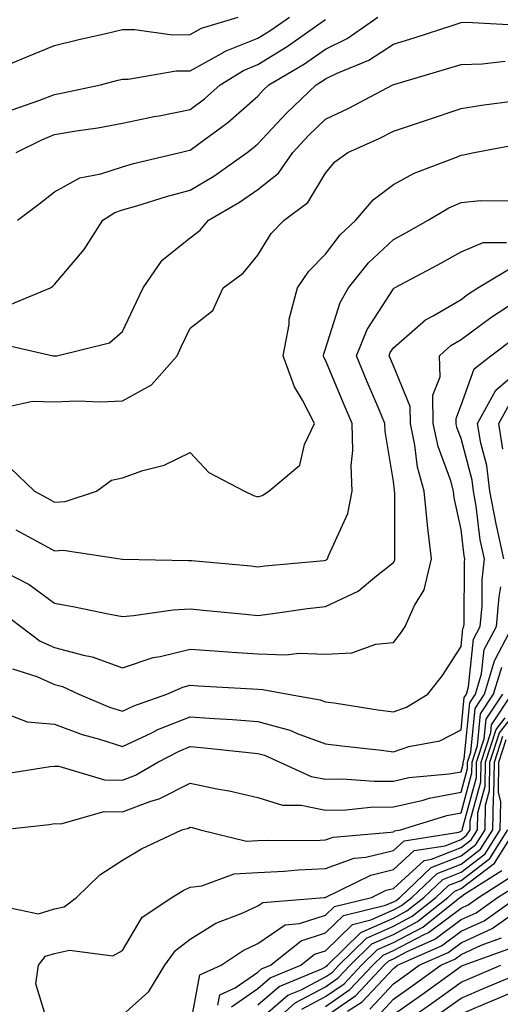
# Model space of a CAD drawing. Units: inches. Extents: x 1016003 to 1018643, y 7229258 to 7231898.
# Drawn here: x 1018433 to 1018504, y 7231586 to 7231732 of the extents above; entities that cross this region are included whole.
import ezdxf

# ---------------------------------------------------------------- set-up
doc = ezdxf.new("R2010")
doc.units = ezdxf.units.IN
doc.header["$MEASUREMENT"] = 0
doc.layers.add('Contour_10167229', color=7, linetype='Continuous', true_color=0xaf4b4e)

msp = doc.modelspace()

# ---------------------------------------------------------------- linework, layer by layer
at = {"layer": 'Contour_10167229'}
for points in [[(1018430.88, 7231724.75, 3045), (1018433.94, 7231726.03, 3045), (1018438.05, 7231727.7, 3045), (1018441.43, 7231728.54, 3045), (1018445.62, 7231729.49, 3045), (1018448.05, 7231730.07, 3045), (1018449.87, 7231730.1, 3045), (1018455.44, 7231729.31, 3045), (1018458.05, 7231729.34, 3045), (1018459.71, 7231730.26, 3045), (1018465.15, 7231731.92, 3045)], [(1018431.77, 7231718.2, 3044), (1018435.71, 7231719.58, 3044), (1018438.05, 7231720.5, 3044), (1018439.26, 7231720.71, 3044), (1018444.8, 7231721.92, 3044), (1018447.38, 7231722.59, 3044), (1018448.05, 7231722.76, 3044), (1018448.9, 7231722.77, 3044), (1018456, 7231723.97, 3044), (1018458.05, 7231724, 3044), (1018462.66, 7231726.53, 3044), (1018463.14, 7231726.83, 3044), (1018468.05, 7231728.8, 3044), (1018469.98, 7231729.99, 3044), (1018472.72, 7231731.92, 3044)], [(1018432.36, 7231711.92, 3043), (1018436.17, 7231713.8, 3043), (1018438.05, 7231714.56, 3043), (1018441.23, 7231715.1, 3043), (1018444.42, 7231715.55, 3043), (1018448.05, 7231716.23, 3043), (1018452.75, 7231717.22, 3043), (1018453.48, 7231717.35, 3043), (1018458.05, 7231718.26, 3043), (1018460.15, 7231719.82, 3043), (1018462.49, 7231721.92, 3043), (1018465.92, 7231724.05, 3043), (1018468.05, 7231724.9, 3043), (1018472.4, 7231727.57, 3043), (1018476.89, 7231730.76, 3043), (1018478.05, 7231731.56, 3043)], [(1018432.58, 7231701.92, 3042), (1018435.7, 7231704.27, 3042), (1018438.05, 7231706.13, 3042), (1018441.78, 7231708.19, 3042), (1018444.88, 7231708.75, 3042), (1018448.05, 7231709.82, 3042), (1018449.68, 7231710.29, 3042), (1018456.59, 7231711.92, 3042), (1018457.77, 7231712.2, 3042), (1018458.05, 7231712.26, 3042), (1018459.4, 7231713.27, 3042), (1018463.63, 7231716.34, 3042), (1018468.05, 7231720.25, 3042), (1018468.85, 7231721.12, 3042), (1018469.69, 7231721.92, 3042), (1018474.94, 7231725.03, 3042), (1018478.05, 7231727.18, 3042), (1018481.24, 7231728.73, 3042), (1018485.74, 7231731.92, 3042)], [(1018430.77, 7231689.2, 3041), (1018437.46, 7231691.92, 3041), (1018437.8, 7231692.17, 3041), (1018438.05, 7231692.45, 3041), (1018442.39, 7231697.58, 3041), (1018445.16, 7231701.92, 3041), (1018446.91, 7231703.06, 3041), (1018448.05, 7231703.45, 3041), (1018450.2, 7231704.07, 3041), (1018454.55, 7231705.42, 3041), (1018458.05, 7231706.34, 3041), (1018461.53, 7231708.44, 3041), (1018466.46, 7231711.92, 3041), (1018467.38, 7231712.59, 3041), (1018468.05, 7231713.18, 3041), (1018472.26, 7231717.71, 3041), (1018476.65, 7231721.92, 3041), (1018477.53, 7231722.44, 3041), (1018478.05, 7231722.8, 3041), (1018479.76, 7231723.63, 3041), (1018484.44, 7231725.53, 3041), (1018488.05, 7231727.91, 3041), (1018491.13, 7231728.84, 3041), (1018496.87, 7231730.74, 3041), (1018498.05, 7231731.11, 3041), (1018498.83, 7231731.14, 3041), (1018506.83, 7231730.7, 3041)], [(1018429.85, 7231683.72, 3040), (1018437.85, 7231681.92, 3040), (1018438.01, 7231681.88, 3040), (1018438.05, 7231681.88, 3040), (1018438.09, 7231681.88, 3040), (1018438.39, 7231681.92, 3040), (1018446.13, 7231683.84, 3040), (1018448.05, 7231685.49, 3040), (1018450.12, 7231689.85, 3040), (1018451.1, 7231691.92, 3040), (1018453.94, 7231696.03, 3040), (1018458.05, 7231699.3, 3040), (1018459.51, 7231700.46, 3040), (1018460.76, 7231701.92, 3040), (1018465.36, 7231704.61, 3040), (1018468.05, 7231706.44, 3040), (1018471.08, 7231708.89, 3040), (1018473.19, 7231711.92, 3040), (1018475.53, 7231714.44, 3040), (1018478.05, 7231716.86, 3040), (1018481.5, 7231718.47, 3040), (1018487.98, 7231721.92, 3040), (1018488.1, 7231721.97, 3040), (1018495.76, 7231724.21, 3040), (1018498.05, 7231724.93, 3040), (1018501.16, 7231725.03, 3040), (1018504.57, 7231725.4, 3040)], [(1018430.36, 7231674.23, 3039), (1018434.78, 7231675.19, 3039), (1018438.05, 7231675.13, 3039), (1018441.39, 7231675.26, 3039), (1018444.87, 7231675.1, 3039), (1018448.05, 7231675.26, 3039), (1018452.33, 7231677.64, 3039), (1018456.12, 7231681.92, 3039), (1018456.74, 7231683.23, 3039), (1018458.05, 7231685.98, 3039), (1018461.38, 7231688.59, 3039), (1018462.95, 7231691.92, 3039), (1018465.87, 7231694.1, 3039), (1018468.05, 7231696.74, 3039), (1018470.02, 7231699.95, 3039), (1018471.95, 7231701.92, 3039), (1018475.44, 7231704.53, 3039), (1018478.05, 7231708.88, 3039), (1018479.42, 7231710.55, 3039), (1018481.31, 7231711.92, 3039), (1018485.97, 7231714, 3039), (1018488.05, 7231715.06, 3039), (1018492.78, 7231716.65, 3039), (1018498.05, 7231718.4, 3039), (1018501.07, 7231718.9, 3039), (1018505.61, 7231719.48, 3039)], [(1018431.48, 7231665.35, 3038), (1018435.07, 7231661.92, 3038), (1018436.99, 7231660.86, 3038), (1018438.05, 7231660.28, 3038), (1018439.58, 7231660.39, 3038), (1018444.21, 7231661.92, 3038), (1018446.44, 7231663.53, 3038), (1018448.05, 7231663.87, 3038), (1018451.09, 7231664.96, 3038), (1018454.23, 7231665.74, 3038), (1018458.05, 7231667.62, 3038), (1018460.79, 7231664.66, 3038), (1018466.06, 7231661.92, 3038), (1018467.42, 7231661.29, 3038), (1018468.05, 7231661.1, 3038), (1018468.67, 7231661.3, 3038), (1018469.67, 7231661.92, 3038), (1018474.23, 7231665.74, 3038), (1018474.95, 7231668.82, 3038), (1018476.4, 7231671.92, 3038), (1018474.64, 7231675.33, 3038), (1018473.45, 7231677.32, 3038), (1018471.79, 7231681.92, 3038), (1018472.65, 7231686.52, 3038), (1018472.68, 7231687.29, 3038), (1018473.9, 7231691.92, 3038), (1018475.57, 7231694.4, 3038), (1018478.05, 7231696.93, 3038), (1018480.21, 7231699.76, 3038), (1018482.52, 7231701.92, 3038), (1018485.06, 7231704.91, 3038), (1018488.05, 7231707.21, 3038), (1018491.11, 7231708.86, 3038), (1018497.37, 7231711.24, 3038), (1018498.05, 7231711.54, 3038), (1018498.4, 7231711.57, 3038), (1018499.96, 7231711.92, 3038), (1018506.76, 7231713.21, 3038)], [(1018432.34, 7231656.21, 3037), (1018435.44, 7231654.53, 3037), (1018438.05, 7231653.11, 3037), (1018439.33, 7231653.2, 3037), (1018447.74, 7231651.92, 3037), (1018448.01, 7231651.88, 3037), (1018448.05, 7231651.87, 3037), (1018448.09, 7231651.88, 3037), (1018457.81, 7231651.68, 3037), (1018458.05, 7231651.7, 3037), (1018458.3, 7231651.67, 3037), (1018467, 7231650.87, 3037), (1018468.05, 7231650.76, 3037), (1018469.09, 7231650.88, 3037), (1018477.82, 7231651.69, 3037), (1018478.05, 7231651.71, 3037), (1018478.19, 7231651.78, 3037), (1018478.35, 7231651.92, 3037), (1018478.48, 7231652.35, 3037), (1018481.35, 7231658.62, 3037), (1018481.97, 7231661.92, 3037), (1018481.83, 7231665.7, 3037), (1018482.06, 7231667.91, 3037), (1018481.96, 7231671.92, 3037), (1018480.8, 7231674.67, 3037), (1018478.05, 7231681.28, 3037), (1018477.81, 7231681.68, 3037), (1018477.72, 7231681.92, 3037), (1018477.78, 7231682.19, 3037), (1018478.05, 7231682.91, 3037), (1018480.21, 7231689.76, 3037), (1018481.43, 7231691.92, 3037), (1018484.36, 7231695.61, 3037), (1018488.05, 7231699.09, 3037), (1018489.89, 7231700.08, 3037), (1018493.17, 7231701.92, 3037), (1018496.24, 7231703.73, 3037), (1018498.05, 7231704.53, 3037), (1018500.94, 7231704.81, 3037), (1018505.17, 7231704.8, 3037)], [(1018429.26, 7231650.71, 3036), (1018434.27, 7231648.14, 3036), (1018438.05, 7231645.36, 3036), (1018440.99, 7231644.86, 3036), (1018446.2, 7231643.77, 3036), (1018448.05, 7231643.43, 3036), (1018449.67, 7231643.54, 3036), (1018455.57, 7231644.4, 3036), (1018458.05, 7231644.55, 3036), (1018460.45, 7231644.32, 3036), (1018466.21, 7231643.76, 3036), (1018468.05, 7231643.58, 3036), (1018469.93, 7231643.8, 3036), (1018475.39, 7231644.58, 3036), (1018478.05, 7231644.87, 3036), (1018482.84, 7231647.13, 3036), (1018485.55, 7231649.42, 3036), (1018488.05, 7231651.39, 3036), (1018488.25, 7231651.72, 3036), (1018488.29, 7231651.92, 3036), (1018488.27, 7231652.14, 3036), (1018488.26, 7231661.71, 3036), (1018488.24, 7231661.92, 3036), (1018488.2, 7231662.07, 3036), (1018488.05, 7231663.36, 3036), (1018486.84, 7231670.71, 3036), (1018486.8, 7231671.92, 3036), (1018485.9, 7231674.07, 3036), (1018484.21, 7231678.08, 3036), (1018482.6, 7231681.92, 3036), (1018484.19, 7231685.78, 3036), (1018488.05, 7231691.81, 3036), (1018488.11, 7231691.86, 3036), (1018488.23, 7231691.92, 3036), (1018494.62, 7231695.35, 3036), (1018498.05, 7231697.24, 3036), (1018501.32, 7231698.65, 3036), (1018504.77, 7231698.64, 3036)], [(1018430.22, 7231644.09, 3035), (1018433.04, 7231641.92, 3035), (1018435.92, 7231639.79, 3035), (1018438.05, 7231638.84, 3035), (1018442.29, 7231637.68, 3035), (1018443.6, 7231637.47, 3035), (1018448.05, 7231635.81, 3035), (1018452.6, 7231637.37, 3035), (1018453.62, 7231637.49, 3035), (1018458.05, 7231638.57, 3035), (1018461.63, 7231638.34, 3035), (1018464.27, 7231638.14, 3035), (1018468.05, 7231637.9, 3035), (1018472.2, 7231637.77, 3035), (1018474.13, 7231638, 3035), (1018478.05, 7231637.84, 3035), (1018481.94, 7231638.03, 3035), (1018485.47, 7231639.34, 3035), (1018488.05, 7231639.59, 3035), (1018489.09, 7231640.88, 3035), (1018489.78, 7231641.92, 3035), (1018491.18, 7231645.05, 3035), (1018492.6, 7231647.37, 3035), (1018493.69, 7231651.92, 3035), (1018493.09, 7231656.88, 3035), (1018493.08, 7231656.95, 3035), (1018492.59, 7231661.92, 3035), (1018491.61, 7231665.48, 3035), (1018491.24, 7231668.73, 3035), (1018490.56, 7231671.92, 3035), (1018490.53, 7231674.4, 3035), (1018488.05, 7231680.43, 3035), (1018487.61, 7231681.48, 3035), (1018487.42, 7231681.92, 3035), (1018487.6, 7231682.37, 3035), (1018488.05, 7231683.06, 3035), (1018492.78, 7231687.19, 3035), (1018493.91, 7231687.78, 3035), (1018498.05, 7231690.23, 3035), (1018499.02, 7231690.95, 3035), (1018500.52, 7231691.92, 3035), (1018505.22, 7231694.75, 3035)], [(1018431.83, 7231635.7, 3034), (1018435.44, 7231634.53, 3034), (1018438.05, 7231633.38, 3034), (1018439.19, 7231633.06, 3034), (1018441.62, 7231631.92, 3034), (1018446.17, 7231630.04, 3034), (1018448.05, 7231629.43, 3034), (1018449.74, 7231630.23, 3034), (1018454.59, 7231631.92, 3034), (1018456.98, 7231632.99, 3034), (1018458.05, 7231633.26, 3034), (1018459.31, 7231633.18, 3034), (1018467.25, 7231632.72, 3034), (1018468.05, 7231632.66, 3034), (1018468.77, 7231632.64, 3034), (1018472.51, 7231631.92, 3034), (1018477.24, 7231631.11, 3034), (1018478.05, 7231630.83, 3034), (1018479.31, 7231630.66, 3034), (1018485.77, 7231629.64, 3034), (1018488.05, 7231629.35, 3034), (1018489.97, 7231630, 3034), (1018493.13, 7231631.92, 3034), (1018495.29, 7231634.68, 3034), (1018498.05, 7231638.97, 3034), (1018498.32, 7231641.65, 3034), (1018498.47, 7231641.92, 3034), (1018498.51, 7231642.38, 3034), (1018498.56, 7231651.41, 3034), (1018498.61, 7231651.92, 3034), (1018498.51, 7231652.38, 3034), (1018498.05, 7231656.26, 3034), (1018497.04, 7231660.91, 3034), (1018496.95, 7231661.92, 3034), (1018496.53, 7231663.44, 3034), (1018494.66, 7231668.53, 3034), (1018493.94, 7231671.92, 3034), (1018493.9, 7231676.07, 3034), (1018494.94, 7231678.81, 3034), (1018494.87, 7231681.92, 3034), (1018496.55, 7231683.42, 3034), (1018498.05, 7231684.32, 3034), (1018502.42, 7231687.55, 3034), (1018506.01, 7231689.88, 3034)], [(1018430.95, 7231629.02, 3033), (1018434.01, 7231627.88, 3033), (1018438.05, 7231627.51, 3033), (1018442.12, 7231625.99, 3033), (1018444.68, 7231625.29, 3033), (1018448.05, 7231624.21, 3033), (1018452.38, 7231626.25, 3033), (1018453.26, 7231626.71, 3033), (1018458.05, 7231628.62, 3033), (1018461.63, 7231628.34, 3033), (1018464.33, 7231628.2, 3033), (1018468.05, 7231627.89, 3033), (1018472.75, 7231626.62, 3033), (1018473.83, 7231626.14, 3033), (1018478.05, 7231624.63, 3033), (1018480.44, 7231624.31, 3033), (1018486.29, 7231623.68, 3033), (1018488.05, 7231623.45, 3033), (1018490.34, 7231624.21, 3033), (1018494.9, 7231625.07, 3033), (1018498.05, 7231626.68, 3033), (1018498.52, 7231631.45, 3033), (1018498.83, 7231631.92, 3033), (1018499.16, 7231633.03, 3033), (1018499.89, 7231640.08, 3033), (1018500.86, 7231641.92, 3033), (1018501.14, 7231645.01, 3033), (1018501.16, 7231648.81, 3033), (1018501.5, 7231651.92, 3033), (1018500.87, 7231654.74, 3033), (1018500.29, 7231659.68, 3033), (1018499.87, 7231661.92, 3033), (1018499.67, 7231663.54, 3033), (1018498.05, 7231669.67, 3033), (1018497.44, 7231671.31, 3033), (1018497.32, 7231671.92, 3033), (1018497.32, 7231672.65, 3033), (1018498.05, 7231674.59, 3033), (1018499.97, 7231680, 3033), (1018502.44, 7231681.92, 3033), (1018505.64, 7231684.33, 3033)], [(1018504.38, 7231651.92, 3032), (1018503.34, 7231656.63, 3032), (1018503.22, 7231657.09, 3032), (1018502.31, 7231661.92, 3032), (1018501.84, 7231665.71, 3032), (1018500.97, 7231669, 3032), (1018500.5, 7231671.92, 3032), (1018503.16, 7231676.81, 3032), (1018508.05, 7231681.01, 3032)], [(1018504.24, 7231668.11, 3031), (1018503.64, 7231671.92, 3031), (1018505.19, 7231674.78, 3031)], [(1018429.9, 7231620.07, 3032), (1018437.37, 7231621.24, 3032), (1018438.05, 7231621.32, 3032), (1018438.66, 7231621.31, 3032), (1018445.42, 7231619.29, 3032), (1018448.05, 7231619.27, 3032), (1018449.98, 7231619.99, 3032), (1018453.27, 7231621.92, 3032), (1018456.43, 7231623.54, 3032), (1018458.05, 7231624.2, 3032), (1018460.16, 7231624.03, 3032), (1018466.66, 7231623.31, 3032), (1018468.05, 7231623.19, 3032), (1018469.05, 7231622.92, 3032), (1018471.3, 7231621.92, 3032), (1018475.91, 7231619.78, 3032), (1018478.05, 7231619.37, 3032), (1018480.55, 7231619.42, 3032), (1018485.21, 7231619.08, 3032), (1018488.05, 7231619.12, 3032), (1018490.34, 7231619.63, 3032), (1018496.29, 7231620.16, 3032), (1018498.05, 7231620.47, 3032), (1018498.36, 7231621.61, 3032), (1018498.36, 7231621.92, 3032), (1018498.52, 7231622.39, 3032), (1018499.32, 7231630.65, 3032), (1018500.18, 7231631.92, 3032), (1018501.08, 7231634.95, 3032), (1018501.45, 7231638.52, 3032), (1018503.26, 7231641.92, 3032), (1018503.65, 7231646.32, 3032), (1018503.93, 7231647.8, 3032)], [(1018430.04, 7231611.92, 3031), (1018437.25, 7231612.72, 3031), (1018438.05, 7231612.84, 3031), (1018438.95, 7231612.82, 3031), (1018445.36, 7231614.61, 3031), (1018448.05, 7231614.59, 3031), (1018452.27, 7231616.14, 3031), (1018453.5, 7231616.47, 3031), (1018458.05, 7231618.78, 3031), (1018462.01, 7231617.96, 3031), (1018463.79, 7231617.66, 3031), (1018468.05, 7231616.68, 3031), (1018471.69, 7231615.56, 3031), (1018474.44, 7231615.53, 3031), (1018478.05, 7231614.84, 3031), (1018481.02, 7231614.89, 3031), (1018484.69, 7231615.28, 3031), (1018488.05, 7231615.33, 3031), (1018492.44, 7231616.31, 3031), (1018493.36, 7231616.61, 3031), (1018498.05, 7231617.45, 3031), (1018499.01, 7231620.96, 3031), (1018499.02, 7231621.92, 3031), (1018499.5, 7231623.37, 3031), (1018500.13, 7231629.84, 3031), (1018501.52, 7231631.92, 3031), (1018503, 7231636.87, 3031), (1018503.01, 7231636.96, 3031), (1018505.65, 7231641.92, 3031)], [(1018429.07, 7231600.9, 3030), (1018435.66, 7231599.53, 3030), (1018438.05, 7231600.24, 3030), (1018439.43, 7231600.54, 3030), (1018441.28, 7231601.92, 3030), (1018444.7, 7231605.27, 3030), (1018448.05, 7231607.44, 3030), (1018450.87, 7231609.1, 3030), (1018456.83, 7231611.92, 3030), (1018457.8, 7231612.17, 3030), (1018458.05, 7231612.31, 3030), (1018458.37, 7231612.24, 3030), (1018459.55, 7231611.92, 3030), (1018466.37, 7231610.24, 3030), (1018468.05, 7231610.33, 3030), (1018469.57, 7231610.4, 3030), (1018476.47, 7231610.34, 3030), (1018478.05, 7231610.42, 3030), (1018479.15, 7231610.82, 3030), (1018487.68, 7231611.55, 3030), (1018488.05, 7231611.64, 3030), (1018488.2, 7231611.77, 3030), (1018489.13, 7231611.92, 3030), (1018495.93, 7231614.04, 3030), (1018498.05, 7231614.42, 3030), (1018499.66, 7231620.31, 3030), (1018499.68, 7231621.92, 3030), (1018500.47, 7231624.34, 3030), (1018500.93, 7231629.04, 3030), (1018502.86, 7231631.92, 3030), (1018504.06, 7231635.91, 3030)], [(1018437.26, 7231582.71, 3029), (1018435.29, 7231589.16, 3029), (1018435.65, 7231591.92, 3029), (1018436.72, 7231593.25, 3029), (1018438.05, 7231593.65, 3029), (1018440.26, 7231594.13, 3029), (1018446.65, 7231593.32, 3029), (1018448.05, 7231594.08, 3029), (1018450.96, 7231599.01, 3029), (1018455.35, 7231601.92, 3029), (1018457.02, 7231602.95, 3029), (1018458.05, 7231603.47, 3029), (1018459.76, 7231603.63, 3029), (1018464.55, 7231605.42, 3029), (1018468.05, 7231605.59, 3029), (1018471.92, 7231605.79, 3029), (1018473.98, 7231605.99, 3029), (1018478.05, 7231606.18, 3029), (1018482.26, 7231607.71, 3029), (1018483.99, 7231607.86, 3029), (1018488.05, 7231608.84, 3029), (1018489.66, 7231610.31, 3029), (1018497.7, 7231611.57, 3029), (1018498.05, 7231611.71, 3029), (1018498.17, 7231611.8, 3029), (1018498.25, 7231611.92, 3029), (1018498.25, 7231612.12, 3029), (1018500.32, 7231619.65, 3029), (1018500.34, 7231621.92, 3029), (1018501.46, 7231625.33, 3029), (1018501.74, 7231628.23, 3029), (1018504.21, 7231631.92, 3029)], [(1018448.05, 7231584.56, 3028), (1018451.94, 7231588.03, 3028), (1018454.34, 7231591.92, 3028), (1018455.87, 7231594.1, 3028), (1018458.05, 7231595.75, 3028), (1018461.86, 7231598.11, 3028), (1018465.73, 7231599.6, 3028), (1018468.05, 7231600.67, 3028), (1018468.79, 7231601.18, 3028), (1018477.84, 7231601.92, 3028), (1018478.03, 7231601.94, 3028), (1018478.05, 7231601.94, 3028), (1018478.08, 7231601.95, 3028), (1018484.73, 7231605.24, 3028), (1018488.05, 7231606.04, 3028), (1018491.12, 7231608.85, 3028), (1018495.7, 7231609.57, 3028), (1018498.05, 7231610.49, 3028), (1018498.86, 7231611.11, 3028), (1018499.37, 7231611.92, 3028), (1018499.39, 7231613.26, 3028), (1018500.96, 7231619.01, 3028), (1018501, 7231621.92, 3028), (1018502.43, 7231626.3, 3028), (1018502.54, 7231627.43, 3028), (1018505.56, 7231631.92, 3028)], [(1018462.13, 7231586, 3026), (1018462.42, 7231587.55, 3026), (1018464.72, 7231588.59, 3026), (1018468.05, 7231590.89, 3026), (1018468.6, 7231591.37, 3026), (1018469.94, 7231591.92, 3026), (1018474.45, 7231595.52, 3026), (1018478.05, 7231596.7, 3026), (1018480.7, 7231599.27, 3026), (1018486.9, 7231600.77, 3026), (1018488.05, 7231601.29, 3026), (1018488.47, 7231601.5, 3026), (1018488.99, 7231601.92, 3026), (1018493.64, 7231606.33, 3026), (1018498.05, 7231608.07, 3026), (1018500.24, 7231609.73, 3026), (1018501.6, 7231611.92, 3026), (1018501.67, 7231615.54, 3026), (1018502.27, 7231617.7, 3026), (1018502.31, 7231621.92, 3026), (1018503.72, 7231626.25, 3026), (1018508.05, 7231631.75, 3026)], [(1018458.05, 7231582.85, 3027), (1018459.49, 7231590.48, 3027), (1018462.63, 7231591.92, 3027), (1018465.86, 7231594.11, 3027), (1018468.05, 7231595.11, 3027), (1018472.08, 7231597.89, 3027), (1018474.19, 7231598.06, 3027), (1018478.05, 7231599.31, 3027), (1018479.37, 7231600.6, 3027), (1018484.84, 7231601.92, 3027), (1018486.99, 7231602.98, 3027), (1018488.05, 7231603.24, 3027), (1018492.58, 7231607.39, 3027), (1018493.69, 7231607.56, 3027), (1018498.05, 7231609.28, 3027), (1018499.55, 7231610.42, 3027), (1018500.48, 7231611.92, 3027), (1018500.53, 7231614.4, 3027), (1018501.61, 7231618.36, 3027), (1018501.65, 7231621.92, 3027), (1018503.24, 7231626.73, 3027), (1018504.56, 7231628.43, 3027)], [(1018464.17, 7231585.8, 3025), (1018468.05, 7231588.48, 3025), (1018469.89, 7231590.08, 3025), (1018474.4, 7231591.92, 3025), (1018476.43, 7231593.54, 3025), (1018478.05, 7231594.07, 3025), (1018482.02, 7231597.95, 3025), (1018484.73, 7231598.6, 3025), (1018488.05, 7231600.08, 3025), (1018489.25, 7231600.72, 3025), (1018490.77, 7231601.92, 3025), (1018494.51, 7231605.46, 3025), (1018498.05, 7231606.86, 3025), (1018500.93, 7231609.04, 3025), (1018502.73, 7231611.92, 3025), (1018502.82, 7231616.69, 3025), (1018502.91, 7231617.06, 3025), (1018502.97, 7231621.92, 3025), (1018504.22, 7231625.75, 3025)], [(1018468.05, 7231586.06, 3024), (1018471.18, 7231588.79, 3024), (1018477.5, 7231591.37, 3024), (1018478.05, 7231591.66, 3024), (1018478.21, 7231591.76, 3024), (1018478.35, 7231591.92, 3024), (1018483.24, 7231596.73, 3024), (1018488.05, 7231598.88, 3024), (1018490.04, 7231599.93, 3024), (1018492.55, 7231601.92, 3024), (1018495.37, 7231604.6, 3024), (1018498.05, 7231605.65, 3024), (1018501.61, 7231608.36, 3024), (1018503.84, 7231611.92, 3024), (1018503.92, 7231616.05, 3024), (1018503.58, 7231617.45, 3024), (1018503.63, 7231621.92, 3024), (1018504.72, 7231625.25, 3024)], [(1018468.05, 7231583.65, 3023), (1018472.47, 7231587.5, 3023), (1018474.43, 7231588.3, 3023), (1018478.05, 7231590.2, 3023), (1018479.07, 7231590.9, 3023), (1018480.02, 7231591.92, 3023), (1018484.07, 7231595.9, 3023), (1018488.05, 7231597.68, 3023), (1018490.82, 7231599.15, 3023), (1018494.34, 7231601.92, 3023), (1018496.24, 7231603.73, 3023), (1018498.05, 7231604.45, 3023), (1018502.31, 7231607.66, 3023), (1018504.96, 7231611.92, 3023)], [(1018468.63, 7231581.92, 3022), (1018473.58, 7231586.39, 3022), (1018478.05, 7231588.75, 3022), (1018479.92, 7231590.05, 3022), (1018481.69, 7231591.92, 3022), (1018484.9, 7231595.07, 3022), (1018488.05, 7231596.48, 3022), (1018491.61, 7231598.36, 3022), (1018496.12, 7231601.92, 3022), (1018497.11, 7231602.86, 3022), (1018498.05, 7231603.24, 3022), (1018503, 7231606.97, 3022), (1018506.08, 7231611.92, 3022)], [(1018474.53, 7231585.44, 3021), (1018478.05, 7231587.28, 3021), (1018480.79, 7231589.18, 3021), (1018483.37, 7231591.92, 3021), (1018485.73, 7231594.24, 3021), (1018488.05, 7231595.28, 3021), (1018492.41, 7231597.56, 3021), (1018497.89, 7231601.92, 3021), (1018497.97, 7231602, 3021), (1018498.05, 7231602.03, 3021), (1018498.47, 7231602.34, 3021), (1018504.07, 7231605.9, 3021)], [(1018478.05, 7231585.83, 3020), (1018481.65, 7231588.32, 3020), (1018485.04, 7231591.92, 3020), (1018486.56, 7231593.41, 3020), (1018488.05, 7231594.08, 3020), (1018492.6, 7231596.47, 3020), (1018493.23, 7231596.74, 3020), (1018498.05, 7231600.36, 3020), (1018499.12, 7231600.85, 3020), (1018500.63, 7231601.92, 3020), (1018505.16, 7231604.81, 3020)], [(1018478.05, 7231584.37, 3019), (1018482.51, 7231587.46, 3019), (1018486.71, 7231591.92, 3019), (1018487.39, 7231592.58, 3019), (1018488.05, 7231592.88, 3019), (1018490.07, 7231593.94, 3019), (1018494.2, 7231595.77, 3019), (1018498.05, 7231598.65, 3019), (1018500.3, 7231599.67, 3019), (1018503.45, 7231601.92, 3019), (1018506.26, 7231603.71, 3019)], [(1018481.26, 7231585.13, 3018), (1018483.46, 7231586.51, 3018), (1018488.05, 7231591.46, 3018), (1018488.32, 7231591.65, 3018), (1018488.68, 7231591.92, 3018), (1018495.18, 7231594.79, 3018), (1018498.05, 7231596.94, 3018), (1018501.47, 7231598.5, 3018), (1018506.27, 7231601.92, 3018)], [(1018484.56, 7231585.41, 3017), (1018488.05, 7231589.19, 3017), (1018489.66, 7231590.31, 3017), (1018491.88, 7231591.92, 3017), (1018496.16, 7231593.81, 3017), (1018498.05, 7231595.23, 3017), (1018502.64, 7231597.33, 3017), (1018505.48, 7231599.35, 3017)], [(1018485.66, 7231584.31, 3016), (1018488.05, 7231586.9, 3016), (1018491, 7231588.97, 3016), (1018495.06, 7231591.92, 3016), (1018497.13, 7231592.84, 3016), (1018498.05, 7231593.52, 3016), (1018501, 7231594.87, 3016), (1018504.01, 7231595.96, 3016)], [(1018488.05, 7231584.63, 3015), (1018492.34, 7231587.63, 3015), (1018497.53, 7231591.4, 3015), (1018498.05, 7231591.77, 3015), (1018498.15, 7231591.82, 3015), (1018498.39, 7231591.92, 3015), (1018505.48, 7231594.49, 3015)], [(1018489.46, 7231583.33, 3014), (1018493.69, 7231586.28, 3014), (1018498.05, 7231589.43, 3014), (1018499.8, 7231590.17, 3014), (1018503.94, 7231591.92, 3014)], [(1018495.05, 7231584.92, 3013), (1018498.05, 7231587.08, 3013), (1018501.45, 7231588.52, 3013), (1018507, 7231590.87, 3013)], [(1018498.05, 7231584.73, 3012), (1018502.92, 7231586.79, 3012), (1018503.1, 7231586.87, 3012), (1018508.05, 7231588.96, 3012)]]:
    msp.add_polyline3d(points, dxfattribs=at)

doc.saveas('drawing.dxf')
